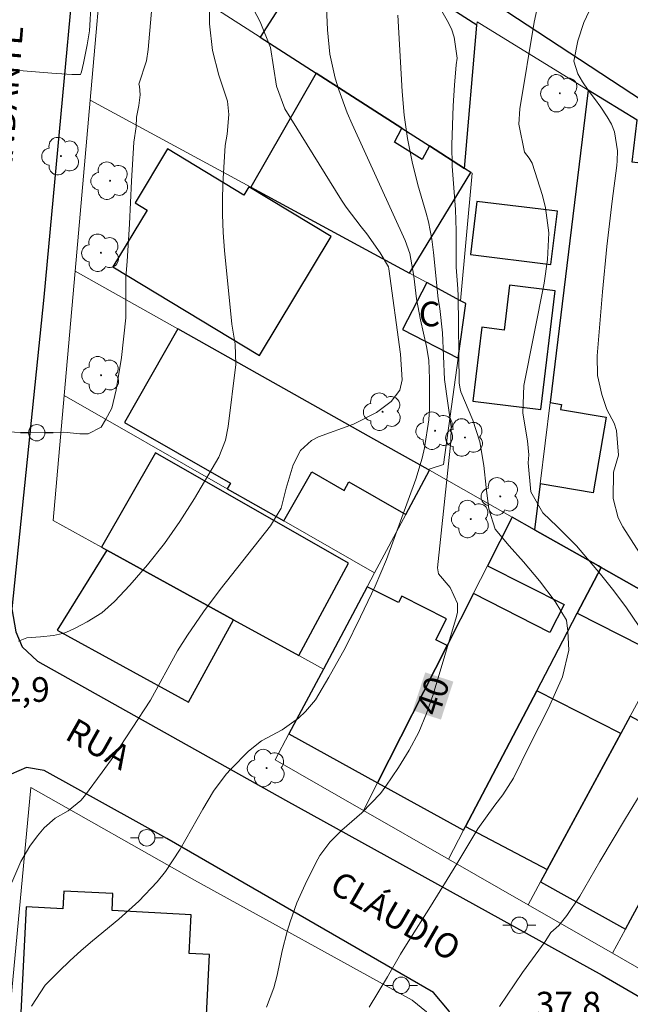
# Model space of a CAD drawing. Units: metres. Extents: x 287443 to 287959, y 1677120 to 1677684.
# Drawn here: x 287525 to 287562, y 1677554 to 1677614 of the extents above; entities that cross this region are included whole.
import ezdxf
from ezdxf.enums import TextEntityAlignment as Align

# ---------------------------------------------------------------- set-up
doc = ezdxf.new("R2010")
doc.units = ezdxf.units.M
doc.header["$MEASUREMENT"] = 0
for name, color, linetype, lineweight, true_color in [('Arvores_Isoladas', 7, 'Continuous', 18, 0x00ff33), ('Curvas_Intermediarias', 7, 'Continuous', 9, 0x783c14), ('Curvas_Mestras', 7, 'Continuous', 20, 0x783c14), ('Topon_Curvas_Mestras', 7, 'Continuous', 9, 0x783c14), ('Topon_Pto_Cotado', 7, 'Continuous', 9, 0x783c14)]:
    doc.layers.add(name, color=color, linetype=linetype, lineweight=lineweight, true_color=true_color)
for name, color, linetype, lineweight in [('Edificacoes', 7, 'Continuous', 30), ('Muro_Grade', 8, 'Continuous', 20), ('Pavimentacao_Asfaltica_Mfio', 10, 'Continuous', 30), ('Poste', 7, 'Continuous', 9), ('Topon_Curvas_Mestras_Masc', 255, 'Continuous', 9), ('Topon_de_Vias', 7, 'Continuous', 9), ('Topon_Fundacao_Const_Ruinas', 7, 'Continuous', 9)]:
    doc.layers.add(name, color=color, linetype=linetype, lineweight=lineweight)
doc.styles.add('Arial', font='arial.ttf', dxfattribs={"height": 1.5})

# ---------------------------------------------------------------- blocks, each defined once
blk = doc.blocks.new('Poste')
at = {"layer": 'Poste'}
for points in [[(-0.5, 0), (-1, 0)], [(0.5, 0), (1, 0)]]:
    blk.add_lwpolyline(points, dxfattribs=at)
blk.add_lwpolyline([(0, 0.5, 1), (0, -0.5, 1)], format="xyb", close=True, dxfattribs=at)
blk = doc.blocks.new('Arvore')
at = {"layer": 'Arvores_Isoladas'}
blk.add_lwpolyline([(-0.718, 0.493, 0.872324), (-0.722, -0.551, 0.862983), (0.284, -0.827, 0.900105), (0.89, 0.029, 0.863155), (0.262, 0.861, 0.882486)], format="xyb", close=True, dxfattribs=at)
blk.add_circle((0, 0), 0.0286, dxfattribs=at)

msp = doc.modelspace()

# ---------------------------------------------------------------- linework, layer by layer
at = {"layer": 'Curvas_Intermediarias', "flags": 128}
for points, elevation in [([(287533.211, 1677615.724), (287532.875, 1677612.004), (287532.778, 1677611.311), (287532.306, 1677609.893), (287532.358, 1677609.772), (287532.383, 1677609.237), (287532.312, 1677608.58), (287532.176, 1677607.873), (287532.157, 1677607.284), (287531.999, 1677606.358), (287531.866, 1677603.968), (287531.744, 1677601.385), (287531.607, 1677599.091), (287531.516, 1677598.134), (287531.515, 1677595.657), (287531.258, 1677593.242), (287530.937, 1677591.27), (287530.659, 1677590.154), (287530.286, 1677589.436), (287530.008, 1677588.98), (287529.227, 1677588.578), (287528.712, 1677588.575), (287527.731, 1677588.693), (287525.5, 1677588.657), (287522.385, 1677588.739)], 44), ([(287524.566, 1677561.245), (287525.107, 1677562.524), (287525.671, 1677563.472), (287526.136, 1677564.088), (287526.546, 1677564.581), (287527.215, 1677565.169), (287527.998, 1677565.623), (287528.773, 1677566.245), (287528.989, 1677566.5), (287530.072, 1677567.964), (287530.781, 1677568.954), (287533.013, 1677572.364), (287534.676, 1677575.355), (287535.283, 1677576.315), (287536.244, 1677577.73), (287537.273, 1677579.096), (287540.343, 1677582.975), (287540.983, 1677584.058), (287541.296, 1677585.279), (287541.714, 1677586.704), (287542.163, 1677587.566), (287542.844, 1677588.186), (287543.271, 1677588.402), (287545.41, 1677589.174), (287546.798, 1677589.879), (287547.696, 1677590.559), (287548.221, 1677591.245), (287548.364, 1677591.88), (287548.269, 1677593.445), (287547.559, 1677598.632), (287547.526, 1677598.767), (287547.027, 1677599.605), (287546.222, 1677600.76), (287545.872, 1677601.185), (287544.947, 1677602.401), (287544.668, 1677602.828), (287541.206, 1677608.391), (287540.7, 1677609.76), (287540.335, 1677612.118), (287539.701, 1677613.674), (287538.917, 1677615.198)], 42), ([(287525.76, 1677553.723), (287526.605, 1677555.002), (287527.453, 1677555.848), (287528.111, 1677556.481), (287528.784, 1677557.099), (287529.477, 1677557.693), (287531.097, 1677559.014), (287532.307, 1677560.109), (287533.429, 1677561.291), (287533.939, 1677561.922), (287534.83, 1677563.281), (287536.22, 1677565.719), (287536.872, 1677566.821), (287537.628, 1677567.846), (287537.916, 1677568.158), (287538.996, 1677569.245), (287539.786, 1677569.872), (287541.052, 1677570.55), (287542.052, 1677571.259), (287542.481, 1677571.662), (287543.075, 1677572.379), (287543.901, 1677573.754), (287544.908, 1677575.571), (287545.838, 1677577.43), (287546.723, 1677579.297), (287547.423, 1677580.926), (287549.197, 1677585.83), (287549.582, 1677587.092), (287549.725, 1677587.736), (287549.998, 1677589.427), (287550.035, 1677590.105), (287550.045, 1677591.935), (287549.994, 1677593.062), (287549.852, 1677593.913), (287549.481, 1677595.53), (287549.252, 1677596.81), (287549.073, 1677598.185), (287548.829, 1677599.575), (287548.548, 1677600.37), (287545.322, 1677607.441), (287545.025, 1677608.131), (287544.506, 1677609.537), (287544.283, 1677610.254), (287543.957, 1677611.714), (287543.807, 1677613.202), (287543.735, 1677614.996)], 41), ([(287563.349, 1677580.546), (287561.821, 1677582.914), (287561.536, 1677583.466), (287561.229, 1677584.638), (287561.265, 1677586.257), (287561.554, 1677587.276), (287561.444, 1677588.793), (287561.299, 1677589.228), (287560.859, 1677590.057), (287560.545, 1677590.976), (287560.287, 1677592.139), (287560.266, 1677593.33), (287560.592, 1677597.238), (287560.854, 1677600.004), (287561.177, 1677602.763), (287561.456, 1677604.928), (287561.485, 1677605.224), (287561.5, 1677605.817), (287561.314, 1677606.983), (287561.138, 1677607.44), (287560.872, 1677607.898), (287560.489, 1677608.486), (287560.099, 1677609.022), (287559.709, 1677609.528), (287559.36, 1677610.022), (287559.075, 1677610.513), (287558.828, 1677611.287), (287559.077, 1677612.529), (287559.449, 1677613.641), (287560.088, 1677615.046)], 37), ([(287536.619, 1677614.563), (287536.622, 1677613.555), (287536.796, 1677611.934), (287537.195, 1677610.44), (287537.713, 1677608.859), (287537.806, 1677608.032), (287537.692, 1677606.836), (287537.57, 1677606.147), (287537.452, 1677604.13), (287537.413, 1677603.035), (287537.409, 1677601.94), (287537.456, 1677600.846), (287537.537, 1677599.753), (287537.979, 1677595.261), (287538.182, 1677594.042), (287538.223, 1677592.808), (287537.759, 1677589.02), (287537.597, 1677588.198), (287537.197, 1677587.157), (287535.7, 1677584.645), (287534.817, 1677583.252), (287533.868, 1677581.904), (287532.849, 1677580.608), (287531.758, 1677579.372), (287530.825, 1677578.373), (287530.05, 1677577.677), (287529.168, 1677577.123), (287528.433, 1677576.75), (287527.851, 1677576.481), (287527.656, 1677576.426), (287527.104, 1677576.295), (287526.311, 1677576.216), (287525.478, 1677576.157), (287524.967, 1677575.961)], 43), ([(287550.796, 1677614.337), (287551.111, 1677613.764), (287551.369, 1677613.247), (287551.534, 1677612.741), (287551.613, 1677612.187), (287551.717, 1677611.465), (287551.662, 1677611.055), (287551.554, 1677609.817), (287551.485, 1677608.575), (287551.407, 1677606.195), (287551.413, 1677604.88), (287551.631, 1677602.259), (287551.665, 1677600.944), (287551.663, 1677598.732), (287551.769, 1677597.412), (287551.785, 1677596.989), (287551.848, 1677591.662), (287551.904, 1677591.318), (287551.956, 1677591.151), (287552.673, 1677589.423), (287553.113, 1677588.098), (287553.359, 1677586.647), (287553.5, 1677585.323), (287553.663, 1677584.001), (287554.034, 1677582.777), (287554.042, 1677582.766), (287554.89, 1677581.759), (287555.764, 1677580.778), (287556.747, 1677579.626), (287557.707, 1677578.362), (287558.389, 1677577.241), (287558.479, 1677576.567), (287558.527, 1677575.413), (287558.14, 1677573.774), (287557.302, 1677571.871), (287556.164, 1677569.643), (287555.165, 1677567.608), (287554.515, 1677566.598), (287554.027, 1677565.962), (287552.979, 1677564.521), (287551.698, 1677562.384), (287550.094, 1677559.785), (287548.742, 1677557.636), (287548.265, 1677556.876), (287547.465, 1677555.495), (287546.36, 1677553.657)], 39), ([(287562.785, 1677576.905), (287562.052, 1677577.98), (287561.271, 1677579.021), (287560.456, 1677580.037), (287559.002, 1677581.769), (287557.822, 1677582.932), (287556.944, 1677583.767), (287556.21, 1677585.057), (287556.062, 1677586.809), (287556.092, 1677587.308), (287556.006, 1677588.147), (287555.718, 1677589.837), (287555.794, 1677591.525), (287557.034, 1677597.766), (287557.234, 1677599.199), (287557.303, 1677600.823), (287557.117, 1677602.356), (287556.921, 1677603.109), (287556.29, 1677605.07), (287556.244, 1677605.179), (287556.113, 1677605.373), (287555.822, 1677605.736), (287555.48, 1677607.448), (287555.537, 1677608.376), (287556.41, 1677613.662), (287556.612, 1677614.596)], 38), ([(287554.301, 1677553.701), (287555.713, 1677555.774), (287557.084, 1677557.661), (287557.425, 1677558.194), (287557.914, 1677558.625), (287558.402, 1677559.238), (287559.206, 1677560.418), (287560.423, 1677562.529), (287561.985, 1677565.155), (287562.89, 1677566.611)], 38)]:
    msp.add_lwpolyline(points, dxfattribs=dict(at, elevation=elevation))
at = {"layer": 'Curvas_Mestras', "flags": 128}
for points, elevation in [([(287529.397, 1677614.878), (287529.31, 1677613.127), (287529.163, 1677612.288), (287528.937, 1677611.164), (287528.816, 1677610.632), (287528.756, 1677610.48), (287528.219, 1677610.477), (287527.009, 1677610.553), (287525.262, 1677610.695), (287523.403, 1677610.86)], 45), ([(287548.099, 1677614.082), (287548.366, 1677609.435), (287548.499, 1677607.997), (287548.694, 1677606.571), (287548.983, 1677605.16), (287549.333, 1677603.76), (287549.83, 1677602.018), (287549.966, 1677601.495), (287550.174, 1677600.434), (287550.277, 1677599.625), (287550.573, 1677596.81), (287550.662, 1677596.226), (287550.828, 1677594.745), (287550.946, 1677591.893), (287551.362, 1677589.004), (287551.334, 1677588.103), (287550.531, 1677580.422), (287550.575, 1677580.061), (287551.287, 1677579.23), (287551.737, 1677578.248), (287551.745, 1677577.716), (287551.691, 1677577.45), (287550.264, 1677572.708), (287549.854, 1677571.54), (287549.377, 1677570.405), (287548.8, 1677569.317), (287548.155, 1677568.261), (287547.38, 1677567.112), (287547.055, 1677566.671), (287545.918, 1677565.492), (287544.695, 1677564.431), (287543.958, 1677563.716), (287543.351, 1677562.902), (287543.1, 1677562.456), (287542.45, 1677561.135), (287541.95, 1677560.015), (287541.535, 1677558.862), (287541.358, 1677558.274), (287541.05, 1677557.086), (287540.74, 1677555.599), (287540.548, 1677554.83), (287540.086, 1677553.648)], 40)]:
    msp.add_lwpolyline(points, dxfattribs=dict(at, elevation=elevation))
at = {"layer": 'Edificacoes', "flags": 128}
for points in [[(287539.705, 1677612.746), (287543.133, 1677610.548), (287548.348, 1677607.205), (287550.03, 1677606.127), (287552.169, 1677604.755), (287552.924, 1677613.481), (287543.889, 1677619.273), (287539.705, 1677612.746)], [(287552.548, 1677604.512), (287552.169, 1677604.755), (287550.03, 1677606.127), (287549.596, 1677605.288), (287547.897, 1677606.362), (287548.348, 1677607.205), (287543.133, 1677610.548), (287539.149, 1677603.608), (287548.817, 1677598.381), (287552.548, 1677604.512)], [(287562.709, 1677607.694), (287559.716, 1677609.527), (287557.386, 1677590.487), (287558.085, 1677590.367), (287558.034, 1677590.074), (287560.812, 1677589.594), (287560.015, 1677584.982), (287556.781, 1677585.541), (287556.439, 1677582.744), (287560.342, 1677580.534), (287560.51, 1677580.439), (287563.121, 1677578.952), (287564.821, 1677589.863), (287566.522, 1677600.774), (287567.113, 1677604.564), (287562.397, 1677605.141), (287562.709, 1677607.694)], [(287534.06, 1677605.936), (287532.082, 1677602.657), (287532.815, 1677602.215), (287530.726, 1677598.752), (287539.676, 1677593.353), (287544.045, 1677600.597), (287539.022, 1677603.627), (287538.719, 1677603.126), (287534.06, 1677605.936)], [(287552.927, 1677602.746), (287552.531, 1677599.508), (287557.439, 1677598.908), (287557.835, 1677602.145), (287552.927, 1677602.746)], [(287549.876, 1677597.809), (287548.392, 1677594.943), (287551.786, 1677593.185), (287552.247, 1677596.526), (287551.935, 1677596.695), (287549.876, 1677597.809)], [(287554.919, 1677597.633), (287554.586, 1677594.908), (287553.225, 1677595.074), (287552.673, 1677590.568), (287556.821, 1677590.061), (287557.705, 1677597.292), (287554.919, 1677597.633)], [(287546.649, 1677588.266), (287534.681, 1677594.974), (287531.431, 1677589.28), (287537.899, 1677585.587), (287537.701, 1677585.24), (287541.147, 1677583.273), (287542.855, 1677586.266), (287544.828, 1677585.139), (287545.123, 1677585.656), (287548.593, 1677583.675), (287550.031, 1677586.372), (287549.947, 1677586.418), (287546.649, 1677588.266)], [(287542.062, 1677575.08), (287545.089, 1677580.703), (287533.324, 1677587.419), (287530.043, 1677581.672), (287530.359, 1677581.499), (287538.09, 1677577.258), (287542.062, 1677575.08)], [(287553.579, 1677580.55), (287558.244, 1677578.181), (287557.384, 1677576.487), (287552.719, 1677578.855), (287551.109, 1677575.685), (287546.863, 1677567.322), (287552.109, 1677564.432), (287552.235, 1677564.671), (287556.572, 1677572.935), (287558.168, 1677575.976), (287559.049, 1677577.657), (287560.51, 1677580.439), (287560.342, 1677580.534), (287556.439, 1677582.744), (287555.083, 1677583.512), (287553.579, 1677580.55)], [(287535.335, 1677572.235), (287538.09, 1677577.258), (287530.359, 1677581.499), (287527.325, 1677576.628), (287535.335, 1677572.235)], [(287559.049, 1677577.657), (287564.246, 1677575.018), (287565.61, 1677577.536), (287563.121, 1677578.952), (287560.51, 1677580.439), (287559.049, 1677577.657)], [(287541.463, 1677570.297), (287546.863, 1677567.322), (287551.109, 1677575.685), (287550.417, 1677576.037), (287551.066, 1677577.315), (287548.344, 1677578.697), (287548.142, 1677578.298), (287546.242, 1677579.263), (287543.565, 1677574.256), (287541.463, 1677570.297)], [(287552.235, 1677564.671), (287557.214, 1677562.041), (287561.705, 1677570.329), (287556.572, 1677572.935), (287552.235, 1677564.671)], [(287556.811, 1677561.297), (287561.981, 1677558.405), (287562.291, 1677558.979), (287567.191, 1677568.022), (287567.49, 1677568.573), (287562.274, 1677571.38), (287561.705, 1677570.329), (287557.214, 1677562.041), (287556.811, 1677561.297)], [(287535.208, 1677552.821), (287536.407, 1677552.761), (287536.614, 1677556.856), (287535.388, 1677556.918), (287535.507, 1677559.29), (287530.683, 1677559.534), (287530.735, 1677560.572), (287527.73, 1677560.724), (287527.676, 1677559.654), (287525.44, 1677559.767), (287525.114, 1677553.331), (287535.208, 1677552.821)]]:
    msp.add_lwpolyline(points, close=True, dxfattribs=at)
at = {"layer": 'Muro_Grade', "flags": 128}
for points in [[(287529.337, 1677608.914), (287530.211, 1677618.833)], [(287539.705, 1677612.746), (287530.211, 1677618.833)], [(287552.924, 1677613.481), (287552.941, 1677613.677)], [(287552.941, 1677613.677), (287559.716, 1677609.527)], [(287552.169, 1677604.755), (287552.924, 1677613.481)], [(287543.133, 1677610.548), (287539.705, 1677612.746)], [(287548.348, 1677607.205), (287543.133, 1677610.548)], [(287559.716, 1677609.527), (287557.386, 1677590.487)], [(287562.709, 1677607.694), (287559.716, 1677609.527)], [(287528.418, 1677598.484), (287529.337, 1677608.914)], [(287529.337, 1677608.914), (287539.149, 1677603.608)], [(287550.03, 1677606.127), (287548.348, 1677607.205)], [(287552.169, 1677604.755), (287550.03, 1677606.127)], [(287552.548, 1677604.512), (287552.169, 1677604.755)], [(287551.935, 1677596.695), (287552.638, 1677604.454), (287552.548, 1677604.512)], [(287539.149, 1677603.608), (287548.817, 1677598.381)], [(287527.752, 1677590.92), (287528.418, 1677598.484)], [(287528.418, 1677598.484), (287534.681, 1677594.974)], [(287548.817, 1677598.381), (287549.876, 1677597.809)], [(287549.876, 1677597.809), (287551.935, 1677596.695)], [(287552.247, 1677596.526), (287551.786, 1677593.185)], [(287551.935, 1677596.695), (287552.247, 1677596.526)], [(287534.681, 1677594.974), (287546.649, 1677588.266)], [(287551.786, 1677593.185), (287550.895, 1677586.721), (287550.078, 1677586.46)], [(287527.752, 1677590.92), (287527.08, 1677583.297)], [(287527.752, 1677590.92), (287537.701, 1677585.24)], [(287557.386, 1677590.487), (287556.781, 1677585.541)], [(287546.649, 1677588.266), (287549.947, 1677586.418)], [(287550.031, 1677586.372), (287548.593, 1677583.675)], [(287549.947, 1677586.418), (287550.078, 1677586.46)], [(287549.947, 1677586.418), (287550.031, 1677586.372)], [(287550.031, 1677586.372), (287555.083, 1677583.512)], [(287556.781, 1677585.541), (287556.439, 1677582.744)], [(287537.701, 1677585.24), (287541.147, 1677583.273)], [(287548.593, 1677583.675), (287546.692, 1677580.108)], [(287527.08, 1677583.297), (287530.043, 1677581.672)], [(287541.147, 1677583.273), (287546.692, 1677580.108)], [(287553.579, 1677580.55), (287555.083, 1677583.512)], [(287555.083, 1677583.512), (287556.439, 1677582.744)], [(287560.51, 1677580.439), (287560.342, 1677580.534), (287556.439, 1677582.744)], [(287530.043, 1677581.672), (287530.359, 1677581.499)], [(287530.359, 1677581.499), (287538.09, 1677577.258)], [(287546.242, 1677579.263), (287546.692, 1677580.108)], [(287552.728, 1677578.874), (287553.579, 1677580.55)], [(287560.51, 1677580.439), (287559.049, 1677577.657)], [(287563.121, 1677578.952), (287560.51, 1677580.439)], [(287543.565, 1677574.256), (287546.242, 1677579.263)], [(287551.109, 1677575.685), (287552.719, 1677578.855)], [(287552.719, 1677578.855), (287552.728, 1677578.874)], [(287559.049, 1677577.657), (287558.168, 1677575.976)], [(287538.09, 1677577.258), (287542.062, 1677575.08)], [(287558.168, 1677575.976), (287556.572, 1677572.935)], [(287546.863, 1677567.322), (287551.109, 1677575.685)], [(287542.062, 1677575.08), (287543.565, 1677574.256)], [(287543.565, 1677574.256), (287541.463, 1677570.297)], [(287563.98, 1677574.528), (287562.274, 1677571.38)], [(287556.572, 1677572.935), (287552.235, 1677564.671)], [(287562.274, 1677571.38), (287561.705, 1677570.329)], [(287541.463, 1677570.297), (287540.629, 1677568.731)], [(287561.705, 1677570.329), (287557.214, 1677562.041)], [(287540.629, 1677568.731), (287546.011, 1677565.645)], [(287524.435, 1677553.365), (287525.723, 1677567.047), (287535.713, 1677561.399), (287548.985, 1677554.09), (287549.852, 1677553.367), (287549.799, 1677552.084)], [(287546.011, 1677565.645), (287546.863, 1677567.322)], [(287551.188, 1677562.676), (287546.011, 1677565.645)], [(287552.109, 1677564.432), (287551.188, 1677562.676)], [(287552.235, 1677564.671), (287552.109, 1677564.432)], [(287556.048, 1677559.889), (287551.188, 1677562.676)], [(287557.214, 1677562.041), (287556.811, 1677561.297)], [(287556.811, 1677561.297), (287556.048, 1677559.889)], [(287556.048, 1677559.889), (287561.188, 1677556.942)], [(287561.981, 1677558.405), (287562.291, 1677558.979)], [(287561.188, 1677556.942), (287561.981, 1677558.405)], [(287561.188, 1677556.942), (287566.328, 1677553.995)]]:
    msp.add_lwpolyline(points, dxfattribs=at)
at = {"layer": 'Pavimentacao_Asfaltica_Mfio', "flags": 128}
for points in [[(287539.56, 1677468.361), (287544.053, 1677509.663), (287545.597, 1677525.745), (287545.759, 1677527.317), (287549.384, 1677542.986), (287551.634, 1677549.69), (287551.533, 1677552.281), (287551.236, 1677553.42), (287550.284, 1677554.544), (287534.027, 1677563.927), (287526.547, 1677568.067), (287525.465, 1677568.246), (287524.535, 1677567.851), (287523.763, 1677567.015), (287523.457, 1677564.947), (287522.06, 1677549.017), (287515.183, 1677549.089), (287517.59, 1677574.815), (287523.92, 1677643.534), (287527.103, 1677679.119)], [(287627.833, 1677566.213), (287615.158, 1677574.318), (287592.814, 1677588.95), (287573.61, 1677601.707), (287563.022, 1677608.871), (287543.296, 1677621.833), (287531.347, 1677629.783), (287530.542, 1677629.887), (287529.826, 1677629.419), (287529.417, 1677628.243), (287526.512, 1677596.918), (287524.565, 1677577.928), (287524.805, 1677576.511), (287525.194, 1677575.602), (287526.137, 1677574.733), (287541.261, 1677566.263), (287560.573, 1677555.602), (287583.106, 1677542.532), (287599.01, 1677534.081), (287608.633, 1677529.321), (287614.697, 1677527.015), (287619.4, 1677525.671)]]:
    msp.add_lwpolyline(points, dxfattribs=at)
at = {"layer": 'Topon_Curvas_Mestras_Masc'}
msp.add_solid([(287550.733, 1677571.173, 40), (287551.492, 1677573.487, 40), (287549.017, 1677571.736, 40), (287549.776, 1677574.05, 40)], dxfattribs=at)

# ---------------------------------------------------------------- block references
at = {"layer": 'Arvores_Isoladas'}
for p in [(287557.984, 1677609.33), (287527.562, 1677605.501), (287530.559, 1677604.006), (287529.997, 1677599.613), (287530.007, 1677592.154), (287547.179, 1677589.93), (287550.379, 1677588.771), (287552.195, 1677588.358), (287554.355, 1677584.774), (287552.551, 1677583.391), (287540.098, 1677568.22)]:
    msp.add_blockref('Arvore', p, dxfattribs=at)
at = {"layer": 'Poste'}
for p in [(287526.085, 1677588.648), (287532.796, 1677563.973), (287555.511, 1677558.647), (287548.31, 1677554.983)]:
    msp.add_blockref('Poste', p, dxfattribs=at)

# ---------------------------------------------------------------- texts
at = {"layer": 'Topon_Curvas_Mestras', "style": 'Arial'}
msp.add_text('40', height=1.5, rotation=71.84443, dxfattribs=at).set_placement((287550.236, 1677572.629, 40), align=Align.MIDDLE_CENTER)
at = {"layer": 'Topon_de_Vias', "style": 'Arial'}
for s, rotation, p in [('COMANDANTE', 85.38996, (287524.628, 1677599.655)), ('RUA', 330.56906, (287527.497, 1677569.618)), ('CLÁUDIO', 329.93402, (287543.611, 1677560.33))]:
    msp.add_text(s, height=1.5, rotation=rotation, dxfattribs=at).set_placement(p, align=Align.BOTTOM_LEFT)
at = {"layer": 'Topon_Fundacao_Const_Ruinas', "style": 'Arial'}
msp.add_text('C', height=1.5, dxfattribs=at).set_placement((287550.036, 1677595.884), align=Align.MIDDLE_CENTER)
at = {"layer": 'Topon_Pto_Cotado', "style": 'Arial'}
for s, p in [('42,9', (287522.902, 1677572.257, 42.9)), ('37,8', (287556.512, 1677553.092, 37.76))]:
    msp.add_text(s, height=1.5, dxfattribs=at).set_placement(p)

doc.saveas('drawing.dxf')
